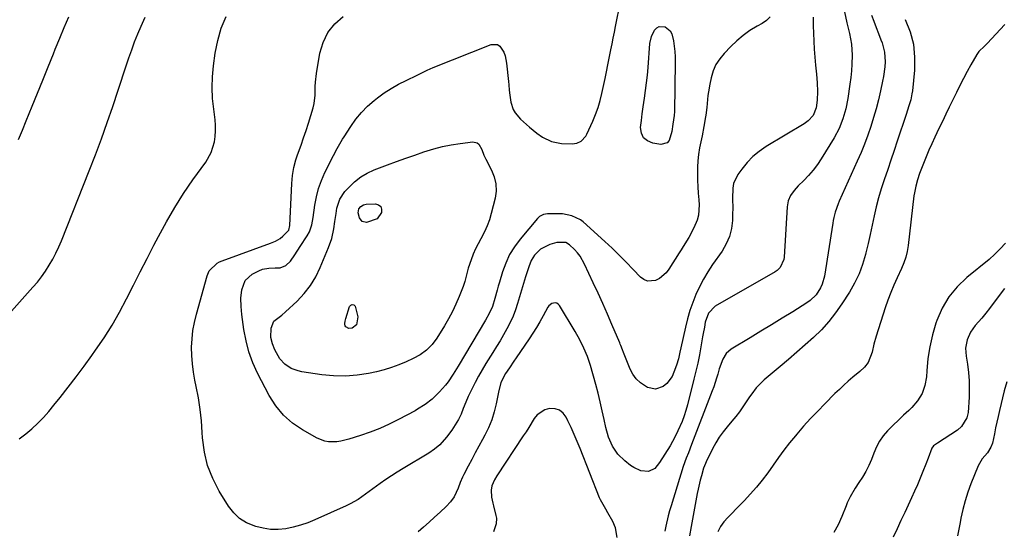
# Model space of a CAD drawing. Units: inches. Extents: x 1921403 to 1926766, y 437703 to 443047.
# Drawn here: x 1922696 to 1923140, y 442492 to 442722 of the extents above; entities that cross this region are included whole.
import ezdxf

# ---------------------------------------------------------------- set-up
doc = ezdxf.new("R2010")
doc.units = ezdxf.units.IN
doc.header["$MEASUREMENT"] = 0
doc.layers.add('7', color=7, linetype='Continuous')
doc.layers.add('8', color=7, linetype='Continuous')

msp = doc.modelspace()

# ---------------------------------------------------------------- linework, layer by layer
at = {"layer": '7', "color": 18}
for points in [[(1923034.49, 442723.65, 1938), (1923032.77, 442722.07, 1938), (1923030.82, 442720.71, 1938), (1923028.52, 442719.42, 1938), (1923025.32, 442717.45, 1938), (1923022.26, 442715.3, 1938), (1923019.4, 442712.89, 1938), (1923016.68, 442710.3, 1938), (1923013.71, 442707.22, 1938), (1923011.71, 442704.76, 1938), (1923010.02, 442702.15, 1938), (1923008.78, 442699.29, 1938), (1923007.85, 442696.27, 1938), (1923007.22, 442693.43, 1938), (1923006.58, 442689.95, 1938), (1923006.36, 442688.2, 1938), (1923006.03, 442684.67, 1938), (1923005.85, 442682.91, 1938), (1923005.38, 442679.4, 1938), (1923005.26, 442678.63, 1938), (1923004.55, 442674.36, 1938), (1923003.73, 442670.12, 1938), (1923002.61, 442664.65, 1938), (1923002.12, 442661.77, 1938), (1923001.78, 442658.87, 1938), (1923001.63, 442655.96, 1938), (1923001.63, 442653.04, 1938), (1923001.74, 442650.11, 1938), (1923001.87, 442647.18, 1938), (1923002.03, 442644.25, 1938), (1923002.22, 442641.33, 1938), (1923002.37, 442639.03, 1938), (1923002.09, 442634.42, 1938), (1923001.49, 442632.21, 1938), (1923000.01, 442628.7, 1938), (1922997.72, 442624.39, 1938), (1922995.16, 442620.24, 1938), (1922994.3, 442618.85, 1938), (1922993.44, 442617.47, 1938), (1922988.84, 442610.1, 1938), (1922987.6, 442608.48, 1938), (1922984.56, 442605.93, 1938), (1922982.75, 442604.99, 1938), (1922979.15, 442604.69, 1938), (1922977.53, 442605.37, 1938), (1922976.01, 442606.47, 1938), (1922972.72, 442609.96, 1938), (1922969.6, 442613.19, 1938), (1922966.43, 442616.37, 1938), (1922963.19, 442619.47, 1938), (1922959.89, 442622.51, 1938), (1922950.1, 442631.36, 1938), (1922948.97, 442632.25, 1938), (1922945.13, 442634.17, 1938), (1922940.86, 442634.93, 1938), (1922939.41, 442634.98, 1938), (1922934.17, 442634.93, 1938), (1922932.28, 442634.63, 1938), (1922930.56, 442633.79, 1938), (1922930.08, 442633.38, 1938), (1922929.64, 442632.93, 1938), (1922921.78, 442623.61, 1938), (1922919.25, 442620.21, 1938), (1922917.03, 442616.64, 1938), (1922915.26, 442612.82, 1938), (1922913.8, 442608.84, 1938), (1922912.43, 442604.27, 1938), (1922911.9, 442602.45, 1938), (1922911.38, 442600.62, 1938), (1922910.41, 442596.95, 1938), (1922909.35, 442593.32, 1938), (1922907.86, 442590.19, 1938), (1922906.14, 442587.16, 1938), (1922893.81, 442566.37, 1938), (1922891.65, 442562.89, 1938), (1922889.28, 442559.43, 1938), (1922888.07, 442557.84, 1938), (1922885.46, 442554.85, 1938), (1922882.09, 442551.65, 1938), (1922878.95, 442549.18, 1938), (1922875.56, 442547.03, 1938), (1922874.4, 442546.38, 1938), (1922866.93, 442542.41, 1938), (1922862.78, 442540.34, 1938), (1922858.57, 442538.43, 1938), (1922854.26, 442536.75, 1938), (1922849.88, 442535.23, 1938), (1922844.59, 442533.55, 1938), (1922840.99, 442532.68, 1938), (1922839.15, 442532.44, 1938), (1922835.47, 442532.41, 1938), (1922833.69, 442532.69, 1938), (1922830.31, 442534.03, 1938), (1922823.73, 442537.71, 1938), (1922819.18, 442540.82, 1938), (1922815.08, 442544.37, 1938), (1922811.67, 442548.57, 1938), (1922808.7, 442553.22, 1938), (1922803.48, 442563.28, 1938), (1922801.33, 442568.01, 1938), (1922799.52, 442572.85, 1938), (1922798.24, 442577.85, 1938), (1922797.29, 442582.95, 1938), (1922796.42, 442589.62, 1938), (1922796.21, 442591.48, 1938), (1922796.07, 442593.34, 1938), (1922795.98, 442597.08, 1938), (1922796.32, 442600.77, 1938), (1922797.88, 442604.93, 1938), (1922801.02, 442607.86, 1938), (1922803.99, 442609.39, 1938), (1922805.72, 442610.11, 1938), (1922808.49, 442610.6, 1938), (1922811.33, 442610.66, 1938), (1922813.58, 442610.67, 1938), (1922816.22, 442611.69, 1938), (1922818.34, 442613.71, 1938), (1922820.26, 442616.6, 1938), (1922822.71, 442620.34, 1938), (1922825.8, 442625.03, 1938), (1922826.88, 442626.96, 1938), (1922827.93, 442630.12, 1938), (1922828.57, 442633.4, 1938), (1922829.33, 442638.88, 1938), (1922830.04, 442642.67, 1938), (1922830.98, 442646.39, 1938), (1922832.29, 442650, 1938), (1922833.83, 442653.54, 1938), (1922837.64, 442661.27, 1938), (1922839.32, 442664.46, 1938), (1922841.14, 442667.56, 1938), (1922841.77, 442668.58, 1938), (1922842.41, 442669.6, 1938), (1922845.42, 442674.32, 1938), (1922847.73, 442677.56, 1938), (1922850.23, 442680.62, 1938), (1922853.03, 442683.4, 1938), (1922856.03, 442686, 1938), (1922857.51, 442687.16, 1938), (1922860.57, 442689.39, 1938), (1922863.72, 442691.48, 1938), (1922867, 442693.35, 1938), (1922870.37, 442695.07, 1938), (1922875.43, 442697.45, 1938), (1922877.23, 442698.33, 1938), (1922879.9, 442699.71, 1938), (1922882.64, 442700.93, 1938), (1922908.71, 442711.23, 1938), (1922911.52, 442711.25, 1938), (1922912.64, 442710.51, 1938), (1922914.35, 442707.8, 1938), (1922914.95, 442706.17, 1938), (1922915.65, 442702.76, 1938), (1922916.58, 442694.56, 1938), (1922916.72, 442693.01, 1938), (1922916.81, 442690.68, 1938), (1922917.07, 442688.37, 1938), (1922917.59, 442685.31, 1938), (1922918.68, 442681.91, 1938), (1922919.58, 442680.39, 1938), (1922921.92, 442677.62, 1938), (1922923.22, 442676.33, 1938), (1922925.99, 442673.93, 1938), (1922929.33, 442671.29, 1938), (1922931.84, 442669.53, 1938), (1922935.96, 442667.52, 1938), (1922940.4, 442666.67, 1938), (1922945.21, 442666.49, 1938), (1922947.3, 442666.75, 1938), (1922949.2, 442667.64, 1938), (1922951.37, 442669.93, 1938), (1922951.89, 442670.87, 1938), (1922954.52, 442676.72, 1938), (1922955.77, 442679.76, 1938), (1922956.89, 442682.85, 1938), (1922957.81, 442686, 1938), (1922958.59, 442689.2, 1938), (1922960.03, 442695.96, 1938), (1922960.67, 442698.97, 1938), (1922961.3, 442701.99, 1938), (1922961.91, 442705.01, 1938), (1922962.67, 442708.8, 1938), (1922963.2, 442711.44, 1938), (1922963.73, 442714.07, 1938), (1922964.26, 442716.71, 1938), (1922964.79, 442719.34, 1938), (1922967.03, 442730.42, 1938)], [(1922682.69, 442580.18, 1932), (1922702.25, 442601.93, 1932), (1922704.25, 442604.28, 1932), (1922706.16, 442606.71, 1932), (1922707.92, 442609.24, 1932), (1922709.6, 442611.84, 1932), (1922711.13, 442614.53, 1932), (1922712.57, 442617.27, 1932), (1922713.88, 442620.07, 1932), (1922715.09, 442622.91, 1932), (1922727.62, 442654.37, 1932), (1922730.41, 442661.56, 1932), (1922733.12, 442668.77, 1932), (1922735.71, 442676.03, 1932), (1922738.21, 442683.32, 1932), (1922740.67, 442690.68, 1932), (1922741.89, 442694.31, 1932), (1922743.09, 442697.95, 1932), (1922744.29, 442701.59, 1932), (1922745.48, 442705.23, 1932), (1922746.73, 442708.86, 1932), (1922748.05, 442712.45, 1932), (1922749.47, 442716, 1932), (1922750.97, 442719.53, 1932), (1922752.75, 442723.55, 1932)], [(1922696.08, 442533.73, 1934), (1922698.97, 442535.91, 1934), (1922701.74, 442538.24, 1934), (1922704.38, 442540.75, 1934), (1922706.93, 442543.34, 1934), (1922709.35, 442546.05, 1934), (1922711.69, 442548.83, 1934), (1922714.52, 442552.37, 1934), (1922718.17, 442557.01, 1934), (1922721.77, 442561.68, 1934), (1922725.29, 442566.42, 1934), (1922728.76, 442571.2, 1934), (1922730.49, 442573.62, 1934), (1922734.3, 442579.22, 1934), (1922737.92, 442584.93, 1934), (1922741.27, 442590.81, 1934), (1922744.43, 442596.79, 1934), (1922747.48, 442602.86, 1934), (1922750.54, 442608.91, 1934), (1922753.64, 442614.94, 1934), (1922756.76, 442620.96, 1934), (1922758.77, 442624.82, 1934), (1922762.36, 442631.37, 1934), (1922766.12, 442637.8, 1934), (1922770.14, 442644.08, 1934), (1922774.34, 442650.25, 1934), (1922780.07, 442658.29, 1934), (1922782.52, 442662.63, 1934), (1922784, 442667.38, 1934), (1922784.37, 442669.87, 1934), (1922784.57, 442672.36, 1934), (1922784.52, 442674.86, 1934), (1922784.31, 442677.36, 1934), (1922783.67, 442682.09, 1934), (1922783.2, 442686.97, 1934), (1922783, 442691.84, 1934), (1922783.18, 442696.72, 1934), (1922783.63, 442701.59, 1934), (1922784.37, 442707.25, 1934), (1922785.5, 442712.96, 1934), (1922787.08, 442718.51, 1934), (1922789.36, 442723.81, 1934)], [(1923053.81, 442723.44, 1936), (1923053.85, 442719.54, 1936), (1923053.95, 442716.24, 1936), (1923054.1, 442712.65, 1936), (1923054.3, 442709.06, 1936), (1923054.58, 442705.47, 1936), (1923054.91, 442701.89, 1936), (1923055.33, 442697.82, 1936), (1923055.5, 442695.89, 1936), (1923055.63, 442693.95, 1936), (1923055.73, 442690.06, 1936), (1923055.65, 442686.18, 1936), (1923055.22, 442682.76, 1936), (1923053.78, 442679.26, 1936), (1923051.52, 442676.79, 1936), (1923049.73, 442675.49, 1936), (1923032.62, 442665.24, 1936), (1923029.51, 442663.1, 1936), (1923026.61, 442660.74, 1936), (1923024.03, 442658.04, 1936), (1923021.65, 442655.11, 1936), (1923019.9, 442652.68, 1936), (1923017.96, 442648.69, 1936), (1923017.55, 442646.53, 1936), (1923017.5, 442641.97, 1936), (1923017.54, 442637.35, 1936), (1923017.49, 442635.04, 1936), (1923017.39, 442632.07, 1936), (1923016.94, 442628.37, 1936), (1923016.09, 442624.82, 1936), (1923014.63, 442621.47, 1936), (1923012.77, 442618.25, 1936), (1923008.48, 442612.13, 1936), (1923006.36, 442608.9, 1936), (1923004.38, 442605.6, 1936), (1923002.61, 442602.18, 1936), (1923000.99, 442598.68, 1936), (1922999.57, 442595.09, 1936), (1922998.29, 442591.45, 1936), (1922997.21, 442587.75, 1936), (1922996.27, 442584.01, 1936), (1922994.2, 442574.62, 1936), (1922993.77, 442572.67, 1936), (1922993.1, 442569.76, 1936), (1922992.22, 442566.91, 1936), (1922991.07, 442563.71, 1936), (1922990.21, 442561.86, 1936), (1922987.81, 442558.67, 1936), (1922986.27, 442557.32, 1936), (1922982.82, 442556.08, 1936), (1922979.23, 442556.88, 1936), (1922975.98, 442558.98, 1936), (1922974.08, 442560.72, 1936), (1922972.58, 442562.8, 1936), (1922971.35, 442565.13, 1936), (1922968.61, 442571.89, 1936), (1922968.36, 442572.52, 1936), (1922967.88, 442573.79, 1936), (1922967.16, 442575.7, 1936), (1922966.91, 442576.33, 1936), (1922966.65, 442576.96, 1936), (1922963.14, 442585.17, 1936), (1922961.1, 442589.88, 1936), (1922959.02, 442594.59, 1936), (1922956.9, 442599.27, 1936), (1922954.74, 442603.94, 1936), (1922950.78, 442612.41, 1936), (1922948.78, 442615.87, 1936), (1922947.55, 442617.45, 1936), (1922946.21, 442618.94, 1936), (1922944.06, 442621.1, 1936), (1922942.41, 442622.1, 1936), (1922938.31, 442622.14, 1936), (1922935.17, 442621.26, 1936), (1922930.94, 442619.04, 1936), (1922928.29, 442616.45, 1936), (1922926.7, 442613.93, 1936), (1922925.62, 442611.08, 1936), (1922924.23, 442606.69, 1936), (1922920.65, 442594.71, 1936), (1922919.67, 442591.76, 1936), (1922918.56, 442588.87, 1936), (1922917.25, 442586.06, 1936), (1922915.83, 442583.3, 1936), (1922914.28, 442580.59, 1936), (1922912.71, 442577.9, 1936), (1922911.1, 442575.24, 1936), (1922909.46, 442572.59, 1936), (1922906.32, 442567.62, 1936), (1922904.62, 442564.82, 1936), (1922902.99, 442561.97, 1936), (1922901.46, 442559.08, 1936), (1922900, 442556.14, 1936), (1922898.4, 442552.81, 1936), (1922897.23, 442550.19, 1936), (1922896.16, 442547.43, 1936), (1922895.13, 442544.86, 1936), (1922893.92, 442542.38, 1936), (1922891.78, 442538.82, 1936), (1922890.99, 442537.68, 1936), (1922888.61, 442534.44, 1936), (1922885.52, 442531.02, 1936), (1922883.19, 442529.02, 1936), (1922880.64, 442527.3, 1936), (1922869.06, 442520.42, 1936), (1922866.42, 442518.8, 1936), (1922863.81, 442517.14, 1936), (1922861.24, 442515.42, 1936), (1922858.7, 442513.64, 1936), (1922856.98, 442512.41, 1936), (1922855.33, 442511.22, 1936), (1922852.03, 442508.82, 1936), (1922848.72, 442506.45, 1936), (1922845.22, 442504.41, 1936), (1922843.39, 442503.52, 1936), (1922829.29, 442497.24, 1936), (1922826.09, 442495.96, 1936), (1922822.83, 442494.84, 1936), (1922819.5, 442493.99, 1936), (1922816.12, 442493.3, 1936), (1922812.71, 442492.98, 1936), (1922809.33, 442492.99, 1936), (1922805.98, 442493.46, 1936), (1922802.65, 442494.24, 1936), (1922798.45, 442495.98, 1936), (1922795.34, 442497.89, 1936), (1922792.71, 442500.42, 1936), (1922790.41, 442503.37, 1936), (1922786.19, 442510.18, 1936), (1922783.26, 442515.83, 1936), (1922780.93, 442521.68, 1936), (1922779.5, 442527.8, 1936), (1922778.67, 442534.11, 1936), (1922778.53, 442536.61, 1936), (1922778.13, 442541.81, 1936), (1922777.57, 442546.98, 1936), (1922776.77, 442552.12, 1936), (1922775.82, 442557.25, 1936), (1922775.23, 442560.09, 1936), (1922774.58, 442563.79, 1936), (1922774.08, 442567.5, 1936), (1922773.83, 442571.24, 1936), (1922773.75, 442574.99, 1936), (1922773.93, 442578.74, 1936), (1922774.31, 442582.45, 1936), (1922774.98, 442586.13, 1936), (1922775.86, 442589.77, 1936), (1922780.73, 442607.03, 1936), (1922781.71, 442609.3, 1936), (1922785.21, 442612.76, 1936), (1922786.3, 442613.35, 1936), (1922787.45, 442613.85, 1936), (1922809.26, 442621.8, 1936), (1922811.51, 442622.73, 1936), (1922813.63, 442623.91, 1936), (1922814.85, 442624.95, 1936), (1922817.28, 442627.42, 1936), (1922817.49, 442627.7, 1936), (1922818.04, 442629.75, 1936), (1922818.85, 442648.63, 1936), (1922819.17, 442652.25, 1936), (1922819.81, 442655.83, 1936), (1922820.73, 442659.36, 1936), (1922821.28, 442661.09, 1936), (1922821.87, 442662.81, 1936), (1922823.03, 442665.95, 1936), (1922824.21, 442669.24, 1936), (1922825.35, 442672.54, 1936), (1922826.42, 442675.86, 1936), (1922827.46, 442679.2, 1936), (1922828.52, 442682.7, 1936), (1922828.98, 442684.58, 1936), (1922829.46, 442688.4, 1936), (1922829.45, 442692.29, 1936), (1922829.51, 442694.23, 1936), (1922829.95, 442698.09, 1936), (1922831.51, 442707.26, 1936), (1922832.97, 442712.16, 1936), (1922835.11, 442716.64, 1936), (1922838.25, 442720.47, 1936), (1922842.06, 442723.88, 1936)], [(1923067.99, 442725.87, 1934), (1923069, 442721.01, 1934), (1923070.14, 442716.17, 1934), (1923071.04, 442711.31, 1934), (1923071.32, 442706.38, 1934), (1923071.24, 442702.33, 1934), (1923071.07, 442699.33, 1934), (1923070.76, 442696.34, 1934), (1923070.37, 442693.36, 1934), (1923069.38, 442686.89, 1934), (1923068.47, 442682.27, 1934), (1923067.21, 442677.74, 1934), (1923065.5, 442673.38, 1934), (1923063.29, 442669.24, 1934), (1923057.45, 442659.79, 1934), (1923055.7, 442657.17, 1934), (1923053.83, 442654.66, 1934), (1923051.77, 442652.29, 1934), (1923049.59, 442650.02, 1934), (1923047.03, 442647.55, 1934), (1923045.19, 442645.52, 1934), (1923043.63, 442643.27, 1934), (1923042.53, 442640.82, 1934), (1923042.05, 442638.17, 1934), (1923040.67, 442615.5, 1934), (1923040.54, 442614.5, 1934), (1923038.92, 442610.89, 1934), (1923037.51, 442609.51, 1934), (1923036.68, 442608.94, 1934), (1923009.63, 442593.39, 1934), (1923006.65, 442590.32, 1934), (1923005.19, 442586.17, 1934), (1923004.8, 442584.02, 1934), (1923004.27, 442581.13, 1934), (1923004.01, 442579.69, 1934), (1923003.23, 442575.2, 1934), (1923002.54, 442571.52, 1934), (1923001.8, 442567.86, 1934), (1923000.97, 442564.2, 1934), (1923000.1, 442560.56, 1934), (1922997.2, 442549.04, 1934), (1922996.49, 442546.51, 1934), (1922995.69, 442544.02, 1934), (1922994.75, 442541.57, 1934), (1922992.88, 442537.32, 1934), (1922991.46, 442534.41, 1934), (1922989.32, 442530.55, 1934), (1922987.04, 442526.76, 1934), (1922984.63, 442523.07, 1934), (1922982.41, 442520.31, 1934), (1922979.59, 442519.06, 1934), (1922976.2, 442519.39, 1934), (1922972.98, 442520.77, 1934), (1922971.5, 442521.77, 1934), (1922968.97, 442523.78, 1934), (1922965.82, 442526.85, 1934), (1922963.34, 442530.48, 1934), (1922961.51, 442534.52, 1934), (1922960.31, 442538.79, 1934), (1922959.59, 442542.37, 1934), (1922958.74, 442546.35, 1934), (1922957.84, 442550.31, 1934), (1922956.86, 442554.25, 1934), (1922955.82, 442558.17, 1934), (1922953.46, 442566.72, 1934), (1922952.16, 442570.72, 1934), (1922950.51, 442574.59, 1934), (1922948.6, 442578.34, 1934), (1922946.52, 442582, 1934), (1922939.46, 442593.79, 1934), (1922938.92, 442594.38, 1934), (1922938.31, 442594.8, 1934), (1922937.59, 442594.95, 1934), (1922935.99, 442594.62, 1934), (1922934.69, 442593.62, 1934), (1922934.19, 442592.92, 1934), (1922932.15, 442589.11, 1934), (1922930.67, 442586.44, 1934), (1922929.12, 442583.8, 1934), (1922927.49, 442581.22, 1934), (1922925.8, 442578.67, 1934), (1922919.96, 442570.18, 1934), (1922918.94, 442568.7, 1934), (1922916.92, 442565.74, 1934), (1922915.18, 442563.19, 1934), (1922913.14, 442559.12, 1934), (1922911.96, 442554.71, 1934), (1922910.96, 442549.49, 1934), (1922910.08, 442545.82, 1934), (1922908.98, 442542.22, 1934), (1922907.54, 442538.74, 1934), (1922905.89, 442535.35, 1934), (1922904.84, 442533.42, 1934), (1922903.2, 442530.41, 1934), (1922901.56, 442527.4, 1934), (1922899.94, 442524.38, 1934), (1922898.32, 442521.36, 1934), (1922896.36, 442517.68, 1934), (1922895.76, 442516.48, 1934), (1922894.73, 442514.02, 1934), (1922893.85, 442511.5, 1934), (1922892.02, 442507.69, 1934), (1922890.38, 442505.31, 1934), (1922888.41, 442503.21, 1934), (1922885.67, 442500.69, 1934), (1922883.22, 442498.45, 1934), (1922880.76, 442496.22, 1934), (1922878.29, 442494.01, 1934), (1922875.81, 442491.81, 1934)], [(1923080.04, 442724.46, 1932), (1923081.16, 442721.69, 1932), (1923082.25, 442718.92, 1932), (1923083.32, 442716.14, 1932), (1923084.36, 442713.35, 1932), (1923084.9, 442711.89, 1932), (1923086, 442707.69, 1932), (1923086.24, 442703.36, 1932), (1923086.1, 442701.17, 1932), (1923085.53, 442696.82, 1932), (1923085.11, 442694.66, 1932), (1923084.17, 442690.42, 1932), (1923083.2, 442686.35, 1932), (1923082.15, 442682.3, 1932), (1923080.99, 442678.28, 1932), (1923079.75, 442674.29, 1932), (1923078.39, 442670.34, 1932), (1923076.94, 442666.42, 1932), (1923075.36, 442662.55, 1932), (1923073.69, 442658.71, 1932), (1923065.51, 442640.64, 1932), (1923065, 442639.45, 1932), (1923063.72, 442635.8, 1932), (1923063.08, 442633.3, 1932), (1923062.82, 442632.03, 1932), (1923062.6, 442630.76, 1932), (1923058.88, 442606.89, 1932), (1923057.92, 442603.31, 1932), (1923057.14, 442601.64, 1932), (1923055.09, 442598.54, 1932), (1923052.44, 442595.97, 1932), (1923050.93, 442594.88, 1932), (1923044.59, 442590.94, 1932), (1923039.81, 442587.99, 1932), (1923035.03, 442585.05, 1932), (1923030.23, 442582.13, 1932), (1923025.42, 442579.23, 1932), (1923016.92, 442574.12, 1932), (1923014.63, 442572.2, 1932), (1923013.04, 442569.65, 1932), (1923011.45, 442565.26, 1932), (1923010.8, 442562.9, 1932), (1923010.26, 442560.97, 1932), (1923009.02, 442557.16, 1932), (1923008.33, 442555.28, 1932), (1922999.05, 442531.2, 1932), (1922997.58, 442527.47, 1932), (1922996.59, 442524.99, 1932), (1922995.28, 442521.21, 1932), (1922989.8, 442503.55, 1932), (1922989.14, 442501.3, 1932), (1922988.53, 442499.03, 1932), (1922987.49, 442494.46, 1932), (1922987.01, 442492.1, 1932)], [(1923140.24, 442720.22, 1928), (1923132.21, 442711.71, 1928), (1923130.99, 442710.48, 1928), (1923128.5, 442708.06, 1928), (1923127.51, 442706.64, 1928), (1923124.88, 442702.06, 1928), (1923123.16, 442698.99, 1928), (1923121.49, 442695.9, 1928), (1923119.88, 442692.78, 1928), (1923118.32, 442689.63, 1928), (1923115.13, 442683.03, 1928), (1923113.58, 442679.81, 1928), (1923112.04, 442676.59, 1928), (1923110.5, 442673.37, 1928), (1923108.66, 442669.49, 1928), (1923107.31, 442666.57, 1928), (1923106, 442663.64, 1928), (1923104.75, 442660.69, 1928), (1923103.53, 442657.72, 1928), (1923101.73, 442653.12, 1928), (1923100.78, 442650.3, 1928), (1923100.01, 442647.43, 1928), (1923099.45, 442644.52, 1928), (1923099.24, 442643.05, 1928), (1923096.6, 442620.72, 1928), (1923096.18, 442618.06, 1928), (1923095.56, 442615.45, 1928), (1923094.72, 442612.89, 1928), (1923093.68, 442610.42, 1928), (1923091.7, 442606.26, 1928), (1923090.2, 442602.94, 1928), (1923088.79, 442599.58, 1928), (1923087.51, 442596.17, 1928), (1923086.32, 442592.73, 1928), (1923082.19, 442579.94, 1928), (1923081.16, 442576.39, 1928), (1923080.36, 442572.78, 1928), (1923078.64, 442568.13, 1928), (1923076.87, 442565.98, 1928), (1923074.86, 442564.03, 1928), (1923071.74, 442561.44, 1928), (1923069.65, 442559.67, 1928), (1923067.6, 442557.87, 1928), (1923065.6, 442556, 1928), (1923063.64, 442554.09, 1928), (1923059.1, 442549.53, 1928), (1923055.85, 442546.19, 1928), (1923052.65, 442542.81, 1928), (1923049.52, 442539.37, 1928), (1923046.44, 442535.88, 1928), (1923045.79, 442535.13, 1928), (1923043.14, 442531.93, 1928), (1923040.57, 442528.67, 1928), (1923038.12, 442525.31, 1928), (1923035.76, 442521.89, 1928), (1923033.38, 442518.48, 1928), (1923030.9, 442515.16, 1928), (1923028.24, 442511.98, 1928), (1923025.48, 442508.88, 1928), (1923022.83, 442506.05, 1928), (1923020.98, 442504.1, 1928), (1923019.12, 442502.16, 1928), (1923017.24, 442500.25, 1928), (1923015.34, 442498.34, 1928), (1923013.61, 442496.35, 1928), (1923012.1, 442494.21, 1928), (1923010.92, 442491.88, 1928)], [(1922857.27, 442632.69, 1942), (1922852.54, 442631.15, 1942), (1922850.6, 442631.59, 1942), (1922849.4, 442633.17, 1942), (1922848.77, 442635.49, 1942), (1922849.08, 442637.21, 1942), (1922849.98, 442638.27, 1942), (1922851.11, 442639.02, 1942), (1922852.43, 442639.31, 1942), (1922856.55, 442639.43, 1942), (1922857.93, 442639, 1942), (1922858.92, 442638.28, 1942), (1922859.31, 442637.12, 1942), (1922859.27, 442635.54, 1942), (1922857.27, 442632.69, 1942)], [(1923140.41, 442621.86, 1926), (1923138.08, 442619.28, 1926), (1923135.65, 442616.79, 1926), (1923133.04, 442614.5, 1926), (1923123.03, 442606.38, 1926), (1923118.7, 442602.2, 1926), (1923114.92, 442597.64, 1926), (1923111.97, 442592.51, 1926), (1923109.57, 442586.99, 1926), (1923109.15, 442585.76, 1926), (1923107.61, 442580.51, 1926), (1923106.36, 442575.21, 1926), (1923105.52, 442569.82, 1926), (1923104.97, 442564.37, 1926), (1923104.81, 442561.65, 1926), (1923104.1, 442557.74, 1926), (1923102.86, 442554.08, 1926), (1923100.82, 442550.8, 1926), (1923098.24, 442547.77, 1926), (1923096.89, 442546.51, 1926), (1923094.55, 442544.32, 1926), (1923092.22, 442542.1, 1926), (1923089.91, 442539.87, 1926), (1923087.37, 442537.38, 1926), (1923085.4, 442535.12, 1926), (1923083.66, 442532.72, 1926), (1923082.28, 442530.09, 1926), (1923081.15, 442527.31, 1926), (1923080.07, 442524.4, 1926), (1923078.9, 442521.69, 1926), (1923077.51, 442519.09, 1926), (1923075.99, 442516.55, 1926), (1923074.38, 442514.09, 1926), (1923072.76, 442511.56, 1926), (1923070.5, 442507.66, 1926), (1923069.2, 442504.96, 1926), (1923068.63, 442503.57, 1926), (1923066.75, 442498.76, 1926), (1923065.04, 442495.1, 1926), (1923063.05, 442491.63, 1926)], [(1923140.04, 442601.45, 1924), (1923134.93, 442594.58, 1924), (1923133.26, 442592.38, 1924), (1923131.55, 442590.23, 1924), (1923129.78, 442588.11, 1924), (1923126.83, 442584.77, 1924), (1923124.65, 442581.72, 1924), (1923123.17, 442578.28, 1924), (1923122.5, 442574.6, 1924), (1923122.7, 442570.87, 1924), (1923123.3, 442567.28, 1924), (1923123.79, 442563.6, 1924), (1923124.11, 442559.91, 1924), (1923124.16, 442556.21, 1924), (1923124.04, 442552.5, 1924), (1923123.58, 442545.58, 1924), (1923123.06, 442543.2, 1924), (1923120.72, 442539.22, 1924), (1923118.88, 442537.63, 1924), (1923109.8, 442531.79, 1924), (1923108.02, 442530.57, 1924), (1923107.32, 442529.54, 1924), (1923105.57, 442525, 1924), (1923104.53, 442522.33, 1924), (1923103.24, 442519.02, 1924), (1923102.04, 442516.04, 1924), (1923100.81, 442513.08, 1924), (1923099.51, 442510.14, 1924), (1923098.17, 442507.23, 1924), (1923095.05, 442500.62, 1924), (1923093.31, 442496.92, 1924), (1923091.6, 442493.22, 1924), (1923089.92, 442489.49, 1924)], [(1922846.1, 442583.52, 1942), (1922844.63, 442583.32, 1942), (1922843.21, 442584.13, 1942), (1922842.91, 442584.54, 1942), (1922842.78, 442585.01, 1942), (1922842.75, 442585.57, 1942), (1922842.94, 442586.76, 1942), (1922843.08, 442587.34, 1942), (1922843.23, 442587.92, 1942), (1922844.82, 442593.24, 1942), (1922845.44, 442593.93, 1942), (1922846.09, 442594.24, 1942), (1922846.76, 442594, 1942), (1922847.46, 442593.4, 1942), (1922848.69, 442588.62, 1942), (1922848, 442585.11, 1942), (1922846.1, 442583.52, 1942)], [(1923141.07, 442559.45, 1922), (1923139.89, 442555.28, 1922), (1923137.74, 442546.45, 1922), (1923137.13, 442543.85, 1922), (1923136.53, 442541.24, 1922), (1923135.98, 442538.62, 1922), (1923135.45, 442536, 1922), (1923134.56, 442531.73, 1922), (1923133.87, 442529.91, 1922), (1923132.33, 442527.41, 1922), (1923129.98, 442524.66, 1922), (1923128.17, 442521.56, 1922), (1923124.9, 442513.49, 1922), (1923123.5, 442509.71, 1922), (1923122.25, 442505.89, 1922), (1923121.24, 442502, 1922), (1923120.39, 442498.06, 1922), (1923120.03, 442496.15, 1922), (1923119.44, 442493.14, 1922), (1923118.82, 442490.14, 1922)], [(1922965.43, 442489.35, 1932), (1922964.73, 442493.75, 1932), (1922963.56, 442496.48, 1932), (1922961.33, 442500.43, 1932), (1922960.34, 442502.12, 1932), (1922957.91, 442506.34, 1932), (1922957.52, 442507.24, 1932), (1922948.79, 442529.45, 1932), (1922947.51, 442532.59, 1932), (1922946.17, 442535.71, 1932), (1922944.75, 442538.8, 1932), (1922943.28, 442541.86, 1932), (1922942.47, 442543.5, 1932), (1922941.11, 442545.26, 1932), (1922939.51, 442546.56, 1932), (1922937.55, 442547.19, 1932), (1922934.97, 442547.31, 1932), (1922932.87, 442546.75, 1932), (1922929.41, 442544.5, 1932), (1922928.05, 442542.81, 1932), (1922925.65, 442538.89, 1932), (1922924.42, 442536.95, 1932), (1922923.16, 442535.03, 1932), (1922911.26, 442517.11, 1932), (1922910.2, 442515.35, 1932), (1922908.95, 442512.55, 1932), (1922908.65, 442510.58, 1932), (1922908.93, 442507.54, 1932), (1922909.42, 442504.85, 1932), (1922909.73, 442503.52, 1932), (1922910.84, 442499.25, 1932), (1922911.06, 442498.01, 1932), (1922910.99, 442495.52, 1932), (1922909.75, 442491.92, 1932)]]:
    msp.add_polyline3d(points, dxfattribs=at)
at = {"layer": '8', "color": 18}
for points in [[(1922695.74, 442668.43, 1930), (1922697.48, 442672.62, 1930), (1922699.2, 442676.82, 1930), (1922701.87, 442683.41, 1930), (1922704.26, 442689.32, 1930), (1922706.66, 442695.23, 1930), (1922709.06, 442701.15, 1930), (1922711.46, 442707.06, 1930), (1922712.32, 442709.18, 1930), (1922714.3, 442714.03, 1930), (1922716.31, 442718.86, 1930), (1922718.34, 442723.69, 1930)], [(1923095.3, 442722.47, 1930), (1923097.47, 442716.95, 1930), (1923099, 442711.32, 1930), (1923099.54, 442705.51, 1930), (1923099.45, 442699.59, 1930), (1923098.5, 442690.31, 1930), (1923098.31, 442688.94, 1930), (1923097.76, 442686.24, 1930), (1923096.98, 442683.59, 1930), (1923095.7, 442679.63, 1930), (1923091.72, 442667.67, 1930), (1923090.3, 442663.43, 1930), (1923088.87, 442659.2, 1930), (1923087.4, 442654.98, 1930), (1923085.78, 442650.35, 1930), (1923084.45, 442646.32, 1930), (1923083.23, 442642.27, 1930), (1923082.19, 442638.16, 1930), (1923081.26, 442634.03, 1930), (1923080.4, 442629.87, 1930), (1923079.5, 442625.72, 1930), (1923078.55, 442621.59, 1930), (1923077.57, 442617.46, 1930), (1923077.38, 442616.67, 1930), (1923076.06, 442612.25, 1930), (1923074.46, 442607.94, 1930), (1923072.44, 442603.82, 1930), (1923070.15, 442599.81, 1930), (1923066.71, 442594.46, 1930), (1923063.87, 442590.39, 1930), (1923060.83, 442586.48, 1930), (1923057.49, 442582.83, 1930), (1923053.95, 442579.35, 1930), (1923050.24, 442576.02, 1930), (1923046.5, 442572.72, 1930), (1923042.72, 442569.47, 1930), (1923038.92, 442566.25, 1930), (1923031.71, 442560.24, 1930), (1923030.46, 442559.12, 1930), (1923028.18, 442556.69, 1930), (1923026.15, 442554.01, 1930), (1923025.18, 442552.64, 1930), (1923023.27, 442549.88, 1930), (1923020.54, 442545.94, 1930), (1923018.93, 442543.76, 1930), (1923017.23, 442541.65, 1930), (1923015.11, 442539.15, 1930), (1923013.24, 442536.82, 1930), (1923011.49, 442534.41, 1930), (1923009.93, 442531.87, 1930), (1923008.5, 442529.25, 1930), (1923005.59, 442523.35, 1930), (1923005.22, 442522.57, 1930), (1923004.45, 442520.53, 1930), (1923003.43, 442517.05, 1930), (1923002.89, 442515.09, 1930), (1923001.96, 442511.14, 1930), (1923001.56, 442509.15, 1930), (1922998.82, 442494.28, 1930), (1922998.04, 442490, 1930)], [(1922991.45, 442708.07, 1940), (1922991.57, 442705.62, 1940), (1922991.6, 442703.17, 1940), (1922991.25, 442681.05, 1940), (1922991.15, 442679.32, 1940), (1922990.64, 442675.35, 1940), (1922990.11, 442671.99, 1940), (1922988.94, 442668, 1940), (1922988.01, 442666.95, 1940), (1922985.16, 442666.27, 1940), (1922981.55, 442666.79, 1940), (1922979.18, 442667.79, 1940), (1922977.37, 442669.23, 1940), (1922976.42, 442671.33, 1940), (1922976.04, 442673.88, 1940), (1922976.39, 442676.97, 1940), (1922976.77, 442680.05, 1940), (1922977.2, 442683.13, 1940), (1922977.78, 442686.99, 1940), (1922978.28, 442690.45, 1940), (1922978.74, 442693.93, 1940), (1922979.11, 442697.41, 1940), (1922979.43, 442700.9, 1940), (1922980.28, 442711.65, 1940), (1922980.92, 442714.81, 1940), (1922982.31, 442717.72, 1940), (1922983.31, 442718.71, 1940), (1922984.42, 442719.33, 1940), (1922987.06, 442719.15, 1940), (1922989.4, 442717.29, 1940), (1922990.11, 442716, 1940), (1922990.86, 442712.93, 1940), (1922991.45, 442708.07, 1940)], [(1922896.92, 442604.59, 1940), (1922896.12, 442602.26, 1940), (1922894.3, 442597.72, 1940), (1922892.85, 442594.35, 1940), (1922891.28, 442591.04, 1940), (1922889.54, 442587.81, 1940), (1922887.69, 442584.65, 1940), (1922884.21, 442579.04, 1940), (1922882.11, 442576.19, 1940), (1922879.58, 442573.69, 1940), (1922876.72, 442571.58, 1940), (1922873.6, 442569.88, 1940), (1922870.41, 442568.41, 1940), (1922867.16, 442567.04, 1940), (1922863.85, 442565.81, 1940), (1922860.48, 442564.81, 1940), (1922857.05, 442563.95, 1940), (1922853.51, 442563.18, 1940), (1922848.26, 442562.34, 1940), (1922843.01, 442561.89, 1940), (1922837.73, 442562.02, 1940), (1922832.45, 442562.53, 1940), (1922823.43, 442563.91, 1940), (1922821.76, 442564.27, 1940), (1922818.6, 442565.46, 1940), (1922815.75, 442567.32, 1940), (1922813.49, 442569.79, 1940), (1922811.23, 442573.85, 1940), (1922810.12, 442576.55, 1940), (1922809.49, 442579.4, 1940), (1922809.51, 442583.5, 1940), (1922810.78, 442586.74, 1940), (1922814.33, 442589.43, 1940), (1922816.08, 442590.89, 1940), (1922821.27, 442595.73, 1940), (1922824.44, 442599.1, 1940), (1922827.3, 442602.71, 1940), (1922829.66, 442606.65, 1940), (1922831.7, 442610.81, 1940), (1922835.4, 442619.81, 1940), (1922836.88, 442623.94, 1940), (1922837.82, 442628.23, 1940), (1922838.26, 442631.52, 1940), (1922838.81, 442635.15, 1940), (1922839.21, 442637.57, 1940), (1922840.48, 442641.53, 1940), (1922842.81, 442644.98, 1940), (1922844.68, 442647.06, 1940), (1922847.2, 442649.47, 1940), (1922849.91, 442651.61, 1940), (1922852.89, 442653.34, 1940), (1922856.06, 442654.8, 1940), (1922861.99, 442657.01, 1940), (1922866.08, 442658.51, 1940), (1922870.19, 442659.99, 1940), (1922874.3, 442661.43, 1940), (1922878.43, 442662.84, 1940), (1922882.87, 442664.21, 1940), (1922886.78, 442665.24, 1940), (1922890.75, 442666.02, 1940), (1922894.75, 442666.65, 1940), (1922900.46, 442667.37, 1940), (1922902.42, 442666.99, 1940), (1922903.16, 442666.36, 1940), (1922904.45, 442663.98, 1940), (1922905.48, 442661.41, 1940), (1922906.04, 442660.15, 1940), (1922906.35, 442659.54, 1940), (1922908.91, 442654.7, 1940), (1922910.12, 442651.62, 1940), (1922910.86, 442648.49, 1940), (1922910.9, 442645.27, 1940), (1922910.47, 442641.99, 1940), (1922908.76, 442635.08, 1940), (1922907.94, 442632.29, 1940), (1922906.96, 442629.55, 1940), (1922905.75, 442626.91, 1940), (1922904.07, 442623.79, 1940), (1922902.82, 442621.5, 1940), (1922901.66, 442619.17, 1940), (1922900.64, 442616.77, 1940), (1922899.7, 442614.33, 1940), (1922898.41, 442610.55, 1940), (1922897.77, 442608.18, 1940), (1922896.92, 442604.59, 1940)]]:
    msp.add_polyline3d(points, dxfattribs=at)

doc.saveas('drawing.dxf')
